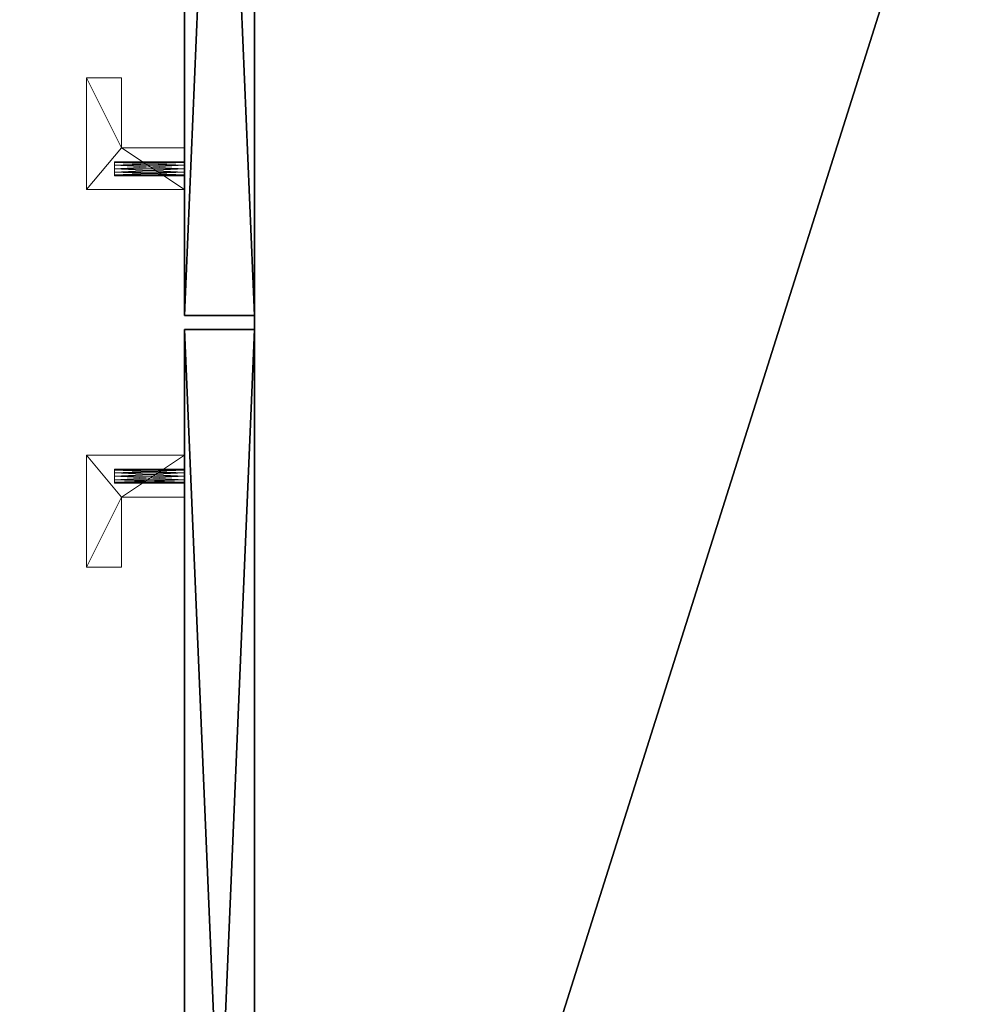
# Model space of a CAD drawing. Extents: x -15 to 172, y -1 to 159.
# Drawn here: x 72 to 80, y 9 to 18 of the extents above; entities that cross this region are included whole.
import ezdxf

# ---------------------------------------------------------------- set-up
doc = ezdxf.new("R2010")
doc.units = 0
doc.header["$LTSCALE"] = 0.3
doc.header["$MEASUREMENT"] = 0
for name, color, linetype in [('A-FURN-ATTRIBUTE-T', 7, 'Continuous'), ('EDGE', 1, 'Continuous'), ('FACADE-V', 150, 'Continuous'), ('FOND-H', 1, 'Continuous'), ('SURFACE-H', 7, 'Continuous')]:
    doc.layers.add(name, color=color, linetype=linetype)
doc.layers.add('QUINCAILLERIE-CHR', color=4, linetype='Continuous', lineweight=13)
doc.styles.add('LOGIFLEX - Notes', font='ARIALN.TTF', dxfattribs={"height": 0.09375})

# ---------------------------------------------------------------- blocks, each defined once
blk = doc.blocks.new('3-LV2072UN02SREC')
at = {"layer": 'EDGE'}
mesh = blk.add_polyface(dxfattribs=at)
corners = [(0, 0, 24), (72, 0, 24), (72, 0, 25), (0, 0, 25), (72, -20, 24), (72, -20, 25), (0, -20, 24), (0, -20, 25)]
mesh.append_faces([[corners[k] for k in face] for face in [(0, 1, 2, 2), (2, 3, 0, 0), (1, 4, 5, 5), (5, 2, 1, 1), (6, 0, 3, 3), (3, 7, 6, 6), (4, 6, 7, 7), (7, 5, 4, 4)]], dxfattribs={"vtx2": -1, "vtx3": -1})
at = {"layer": 'FOND-H'}
mesh = blk.add_polyface(dxfattribs=at)
corners = [(72, -19.375, 4.5), (72, -19.375, 5.5), (0, -19.375, 5.5), (0, -19.375, 4.5), (0, 0, 5.5), (72, 0, 5.5), (0, 0, 4.5), (72, 0, 4.5)]
mesh.append_faces([[corners[k] for k in face] for face in [(3, 0, 2, 2), (5, 4, 1, 1), (4, 6, 2, 2), (6, 7, 3, 3), (7, 5, 0, 0), (4, 5, 6, 6)]], dxfattribs={"vtx1": -1, "vtx2": -1})
mesh.append_faces([[corners[k] for k in face] for face in [(0, 1, 2, 2), (4, 2, 1, 1), (6, 3, 2, 2), (7, 0, 3, 3), (5, 1, 0, 0), (5, 7, 6, 6)]], dxfattribs={"vtx2": -1, "vtx3": -1})
at = {"layer": 'SURFACE-H'}
mesh = blk.add_polyface(dxfattribs=at)
corners = [(0, -20, 25), (0, 0, 25), (72, 0, 25), (72, -20.0002, 25)]
mesh.append_faces([[corners[k] for k in face] for face in [(0, 1, 2, 2), (2, 3, 0, 0)]], dxfattribs={"vtx2": -1, "vtx3": -1})
mesh = blk.add_polyface(dxfattribs=at)
corners = [(0, -20, 24), (0, 0, 24), (72, 0, 24), (72, -20.0002, 24)]
mesh.append_faces([[corners[k] for k in face] for face in [(0, 1, 2, 2), (2, 3, 0, 0)]], dxfattribs={"vtx2": -1, "vtx3": -1})
blk = doc.blocks.new('LV2072UN02SR_THREEDVIEW_EM_____CUSHION_____None_____EM_____EC_____LK_____None_____QI_____No')
blk.add_blockref('3-LV2072UN02SREC', (0, 0))
blk = doc.blocks.new('3_LV2072UN02SR_____XI_____XO_____CUSHION_____None_____EM_____EC_____LK_____None_____QI_____No')
blk.add_blockref('LV2072UN02SR_THREEDVIEW_EM_____CUSHION_____None_____EM_____EC_____LK_____None_____QI_____No', (0, 0))
at = {"layer": 'A-FURN-ATTRIBUTE-T', "style": 'LOGIFLEX - Notes'}
blk.add_attdef('CAPTG', (0, 1), '', height=2.5, dxfattribs=at)
at = {"layer": 'A-FURN-ATTRIBUTE-T', "style": 'LOGIFLEX - Notes', "flags": 1}
for tag in ['CAPPN', 'CAPMG', 'CAPMC', 'CAPQT', 'CAPDH']:
    blk.add_attdef(tag, (0, 0), '', height=0.001, dxfattribs=at)
blk = doc.blocks.new('3-LV247215ARDH')
at = {"layer": 'EDGE'}
mesh = blk.add_polyface(dxfattribs=at)
corners = [(-0.2, 11.3781, 38), (71.8, 11.3781, 38), (-0.2, 11.3781, 39), (71.8, 11.3781, 39), (-0.2, -11.3719, 38), (-0.2, -11.3719, 39), (71.8, -11.3719, 38), (71.8, -11.3719, 39)]
mesh.append_faces([[corners[k] for k in face] for face in [(0, 1, 2, 2), (3, 2, 1, 1), (4, 0, 5, 5), (2, 5, 0, 0), (1, 6, 3, 3), (7, 3, 6, 6), (6, 4, 7, 7), (5, 7, 4, 4)]], dxfattribs={"vtx1": -1, "vtx2": -1})
at = {"layer": 'FACADE-V'}
mesh = blk.add_polyface(dxfattribs=at)
corners = [(14.6359, 12.0031, 38.875), (-0.1375, 12.0031, 38.875), (14.6359, 11.3781, 38.875), (-0.1375, 11.3781, 38.875), (14.6359, 11.3781, 24), (-0.1375, 11.3781, 24), (14.6359, 12.0031, 24), (-0.1375, 12.0031, 24)]
mesh.append_faces([[corners[k] for k in face] for face in [(0, 1, 2, 2), (4, 5, 6, 6), (3, 5, 2, 2), (1, 7, 3, 3), (0, 6, 1, 1), (2, 4, 0, 0)]], dxfattribs={"vtx1": -1, "vtx2": -1})
mesh.append_faces([[corners[k] for k in face] for face in [(1, 3, 2, 2), (5, 7, 6, 6), (5, 4, 2, 2), (7, 5, 3, 3), (6, 7, 1, 1), (4, 6, 0, 0)]], dxfattribs={"vtx2": -1, "vtx3": -1})
mesh = blk.add_polyface(dxfattribs=at)
corners = [(29.5344, 12.0031, 38.875), (14.7609, 12.0031, 38.875), (29.5344, 11.3781, 38.875), (14.7609, 11.3781, 38.875), (29.5344, 11.3781, 24), (14.7609, 11.3781, 24), (29.5344, 12.0031, 24), (14.7609, 12.0031, 24)]
mesh.append_faces([[corners[k] for k in face] for face in [(0, 1, 2, 2), (4, 5, 6, 6), (3, 5, 2, 2), (1, 7, 3, 3), (0, 6, 1, 1), (2, 4, 0, 0)]], dxfattribs={"vtx1": -1, "vtx2": -1})
mesh.append_faces([[corners[k] for k in face] for face in [(1, 3, 2, 2), (5, 7, 6, 6), (5, 4, 2, 2), (7, 5, 3, 3), (6, 7, 1, 1), (4, 6, 0, 0)]], dxfattribs={"vtx2": -1, "vtx3": -1})
at = {"layer": 'FOND-H'}
mesh = blk.add_polyface(dxfattribs=at)
corners = [(71.8, -11.3719, 24), (-0.2, -11.3719, 24), (71.8, 11.3781, 24), (-0.2, 11.3781, 24), (71.8, 11.3781, 25), (-0.2, 11.3781, 25), (71.8, -11.3719, 25), (-0.2, -11.3719, 25)]
mesh.append_faces([[corners[k] for k in face] for face in [(0, 1, 2, 2), (4, 5, 6, 6), (3, 5, 2, 2), (1, 7, 3, 3), (0, 6, 1, 1), (2, 4, 0, 0)]], dxfattribs={"vtx1": -1, "vtx2": -1})
mesh.append_faces([[corners[k] for k in face] for face in [(1, 3, 2, 2), (5, 7, 6, 6), (5, 4, 2, 2), (7, 5, 3, 3), (6, 7, 1, 1), (4, 6, 0, 0)]], dxfattribs={"vtx2": -1, "vtx3": -1})
at = {"layer": 'QUINCAILLERIE-CHR'}
mesh = blk.add_polyface(dxfattribs=at)
corners = [(13.2922, 12.6281, 28.4135), (13.2922, 12.0031, 28.4135), (13.2693, 12.6281, 28.3906), (13.3234, 12.0031, 28.4219), (13.2609, 12.6281, 28.3594), (13.2609, 12.0031, 28.3594), (13.2693, 12.6281, 28.3281), (13.2693, 12.0031, 28.3906), (13.2922, 12.6281, 28.3052), (13.2922, 12.0031, 28.3052), (13.3234, 12.6281, 28.2969), (13.2693, 12.0031, 28.3281), (13.3547, 12.6281, 28.3052), (13.3547, 12.0031, 28.3052), (13.3776, 12.6281, 28.3281), (13.3234, 12.0031, 28.2969), (13.3859, 12.6281, 28.3594), (13.3859, 12.0031, 28.3594), (13.3776, 12.6281, 28.3906), (13.3776, 12.0031, 28.3281), (13.3547, 12.6281, 28.4135), (13.3547, 12.0031, 28.4135), (13.3234, 12.6281, 28.4219), (13.3776, 12.0031, 28.3906), (13.2922, 12.6281, 34.6948), (13.2922, 12.0031, 34.6948), (13.2693, 12.6281, 34.6719), (13.3234, 12.0031, 34.7031), (13.2609, 12.6281, 34.6406), (13.2609, 12.0031, 34.6406), (13.2693, 12.6281, 34.6094), (13.2693, 12.0031, 34.6719), (13.2922, 12.6281, 34.5865), (13.2922, 12.0031, 34.5865), (13.3234, 12.6281, 34.5781), (13.2693, 12.0031, 34.6094), (13.3547, 12.6281, 34.5865), (13.3547, 12.0031, 34.5865), (13.3776, 12.6281, 34.6094), (13.3234, 12.0031, 34.5781), (13.3859, 12.6281, 34.6406), (13.3859, 12.0031, 34.6406), (13.3776, 12.6281, 34.6719), (13.3776, 12.0031, 34.6094), (13.3547, 12.6281, 34.6948), (13.3547, 12.0031, 34.6948), (13.3234, 12.6281, 34.7031), (13.3776, 12.0031, 34.6719), (13.5109, 12.8781, 28), (13.5109, 12.8781, 35), (13.5109, 12.0031, 28), (13.5109, 12.0031, 35), (12.5109, 12.8781, 28), (12.5109, 12.8781, 35), (12.5109, 12.5656, 28), (12.5109, 12.5656, 35), (13.1359, 12.5656, 28), (13.1359, 12.5656, 35), (13.1359, 12.0031, 28), (13.1359, 12.0031, 35)]
mesh.append_faces([[corners[k] for k in face] for face in [(20, 0, 18, 18), (4, 16, 2, 2), (16, 4, 14, 14), (8, 12, 6, 6), (6, 14, 4, 4), (2, 18, 0, 0), (44, 24, 42, 42), (28, 40, 26, 26), (40, 28, 38, 38), (32, 36, 30, 30), (30, 38, 28, 28), (26, 42, 24, 24), (1, 33, 7, 7), (23, 37, 21, 21), (17, 41, 23, 23), (41, 51, 47, 47), (9, 58, 15, 15), (58, 29, 59, 59), (45, 51, 27, 27), (15, 50, 13, 13), (7, 29, 5, 5)]], dxfattribs={"vtx0": -1, "vtx1": -1, "vtx2": -1})
mesh.append_faces([[corners[k] for k in face] for face in [(41, 17, 50, 50), (58, 5, 29, 29)]], dxfattribs={"vtx0": -1, "vtx1": -1, "vtx2": -1, "vtx3": -1})
mesh.append_faces([[corners[k] for k in face] for face in [(52, 56, 54, 54)]], dxfattribs={"vtx0": -1, "vtx2": -1})
mesh.append_faces([[corners[k] for k in face] for face in [(1, 39, 33, 33), (41, 50, 51, 51), (39, 3, 21, 21), (56, 48, 50, 50)]], dxfattribs={"vtx0": -1, "vtx2": -1, "vtx3": -1})
mesh.append_faces([[corners[k] for k in face] for face in [(0, 1, 2, 2), (1, 0, 3, 3), (4, 5, 6, 6), (5, 4, 7, 7), (2, 7, 4, 4), (8, 9, 10, 10), (9, 8, 11, 11), (6, 11, 8, 8), (12, 13, 14, 14), (13, 12, 15, 15), (10, 15, 12, 12), (16, 17, 18, 18), (17, 16, 19, 19), (14, 19, 16, 16), (20, 21, 22, 22), (21, 20, 23, 23), (18, 23, 20, 20), (22, 3, 0, 0), (22, 0, 20, 20), (24, 25, 26, 26), (25, 24, 27, 27), (28, 29, 30, 30), (29, 28, 31, 31), (26, 31, 28, 28), (32, 33, 34, 34), (33, 32, 35, 35), (30, 35, 32, 32), (36, 37, 38, 38), (37, 36, 39, 39), (34, 39, 36, 36), (40, 41, 42, 42), (41, 40, 43, 43), (38, 43, 40, 40), (44, 45, 46, 46), (45, 44, 47, 47), (42, 47, 44, 44), (46, 27, 24, 24), (46, 24, 44, 44), (48, 49, 50, 50), (48, 52, 49, 49), (54, 55, 52, 52), (54, 56, 55, 55), (58, 59, 56, 56), (58, 56, 50, 50), (59, 51, 57, 57)]], dxfattribs={"vtx1": -1, "vtx2": -1})
mesh.append_faces([[corners[k] for k in face] for face in [(12, 14, 6, 6), (16, 18, 2, 2), (36, 38, 30, 30), (40, 42, 26, 26), (1, 3, 39, 39), (17, 19, 50, 50), (19, 13, 50, 50), (9, 11, 58, 58), (11, 5, 58, 58), (45, 47, 51, 51), (41, 43, 23, 23), (43, 37, 23, 23), (37, 39, 21, 21), (33, 35, 7, 7), (35, 29, 7, 7), (29, 31, 59, 59), (31, 25, 59, 59), (25, 27, 59, 59), (58, 50, 15, 15), (51, 59, 27, 27), (52, 48, 56, 56), (51, 49, 57, 57), (49, 53, 57, 57)]], dxfattribs={"vtx1": -1, "vtx2": -1, "vtx3": -1})
mesh.append_faces([[corners[k] for k in face] for face in [(1, 7, 2, 2), (5, 11, 6, 6), (9, 15, 10, 10), (13, 19, 14, 14), (17, 23, 18, 18), (21, 3, 22, 22), (8, 10, 12, 12), (25, 31, 26, 26), (29, 35, 30, 30), (33, 39, 34, 34), (37, 43, 38, 38), (41, 47, 42, 42), (45, 27, 46, 46), (32, 34, 36, 36), (49, 51, 50, 50), (52, 53, 49, 49), (55, 53, 52, 52), (56, 57, 55, 55), (59, 57, 56, 56), (53, 55, 57, 57)]], dxfattribs={"vtx2": -1, "vtx3": -1})
mesh = blk.add_polyface(dxfattribs=at)
corners = [(16.0422, 12.6281, 28.4135), (16.0422, 12.0031, 28.4135), (16.0193, 12.6281, 28.3906), (16.0734, 12.0031, 28.4219), (16.0109, 12.6281, 28.3594), (16.0109, 12.0031, 28.3594), (16.0193, 12.6281, 28.3281), (16.0193, 12.0031, 28.3906), (16.0422, 12.6281, 28.3052), (16.0422, 12.0031, 28.3052), (16.0734, 12.6281, 28.2969), (16.0193, 12.0031, 28.3281), (16.1047, 12.6281, 28.3052), (16.1047, 12.0031, 28.3052), (16.1276, 12.6281, 28.3281), (16.0734, 12.0031, 28.2969), (16.1359, 12.6281, 28.3594), (16.1359, 12.0031, 28.3594), (16.1276, 12.6281, 28.3906), (16.1276, 12.0031, 28.3281), (16.1047, 12.6281, 28.4135), (16.1047, 12.0031, 28.4135), (16.0734, 12.6281, 28.4219), (16.1276, 12.0031, 28.3906), (16.0422, 12.6281, 34.6948), (16.0422, 12.0031, 34.6948), (16.0193, 12.6281, 34.6719), (16.0734, 12.0031, 34.7031), (16.0109, 12.6281, 34.6406), (16.0109, 12.0031, 34.6406), (16.0193, 12.6281, 34.6094), (16.0193, 12.0031, 34.6719), (16.0422, 12.6281, 34.5865), (16.0422, 12.0031, 34.5865), (16.0734, 12.6281, 34.5781), (16.0193, 12.0031, 34.6094), (16.1047, 12.6281, 34.5865), (16.1047, 12.0031, 34.5865), (16.1276, 12.6281, 34.6094), (16.0734, 12.0031, 34.5781), (16.1359, 12.6281, 34.6406), (16.1359, 12.0031, 34.6406), (16.1276, 12.6281, 34.6719), (16.1276, 12.0031, 34.6094), (16.1047, 12.6281, 34.6948), (16.1047, 12.0031, 34.6948), (16.0734, 12.6281, 34.7031), (16.1276, 12.0031, 34.6719), (15.8859, 12.0031, 28), (15.8859, 12.0031, 35), (15.8859, 12.8781, 28), (15.8859, 12.8781, 35), (16.8859, 12.8781, 28), (16.8859, 12.8781, 35), (16.8859, 12.5656, 28), (16.8859, 12.5656, 35), (16.2609, 12.5656, 28), (16.2609, 12.5656, 35), (16.2609, 12.0031, 28), (16.2609, 12.0031, 35)]
mesh.append_faces([[corners[k] for k in face] for face in [(20, 0, 18, 18), (4, 16, 2, 2), (16, 4, 14, 14), (8, 12, 6, 6), (6, 14, 4, 4), (2, 18, 0, 0), (44, 24, 42, 42), (28, 40, 26, 26), (40, 28, 38, 38), (32, 36, 30, 30), (30, 38, 28, 28), (26, 42, 24, 24), (1, 33, 7, 7), (23, 37, 21, 21), (17, 41, 23, 23), (41, 59, 47, 47), (9, 48, 15, 15), (48, 29, 49, 49), (45, 59, 27, 27), (15, 58, 13, 13), (7, 29, 5, 5)]], dxfattribs={"vtx0": -1, "vtx1": -1, "vtx2": -1})
mesh.append_faces([[corners[k] for k in face] for face in [(41, 17, 58, 58), (48, 5, 29, 29)]], dxfattribs={"vtx0": -1, "vtx1": -1, "vtx2": -1, "vtx3": -1})
mesh.append_faces([[corners[k] for k in face] for face in [(1, 39, 33, 33), (41, 58, 59, 59), (39, 3, 21, 21), (56, 50, 52, 52)]], dxfattribs={"vtx0": -1, "vtx2": -1, "vtx3": -1})
mesh.append_faces([[corners[k] for k in face] for face in [(0, 1, 2, 2), (1, 0, 3, 3), (4, 5, 6, 6), (5, 4, 7, 7), (2, 7, 4, 4), (8, 9, 10, 10), (9, 8, 11, 11), (6, 11, 8, 8), (12, 13, 14, 14), (13, 12, 15, 15), (10, 15, 12, 12), (16, 17, 18, 18), (17, 16, 19, 19), (14, 19, 16, 16), (20, 21, 22, 22), (21, 20, 23, 23), (18, 23, 20, 20), (22, 3, 0, 0), (22, 0, 20, 20), (24, 25, 26, 26), (25, 24, 27, 27), (28, 29, 30, 30), (29, 28, 31, 31), (26, 31, 28, 28), (32, 33, 34, 34), (33, 32, 35, 35), (30, 35, 32, 32), (36, 37, 38, 38), (37, 36, 39, 39), (34, 39, 36, 36), (40, 41, 42, 42), (41, 40, 43, 43), (38, 43, 40, 40), (44, 45, 46, 46), (45, 44, 47, 47), (42, 47, 44, 44), (46, 27, 24, 24), (46, 24, 44, 44), (48, 49, 50, 50), (52, 50, 53, 53), (52, 53, 54, 54), (56, 54, 57, 57), (56, 57, 58, 58), (58, 48, 56, 56), (54, 56, 52, 52), (59, 57, 49, 49), (55, 53, 57, 57)]], dxfattribs={"vtx1": -1, "vtx2": -1})
mesh.append_faces([[corners[k] for k in face] for face in [(12, 14, 6, 6), (16, 18, 2, 2), (36, 38, 30, 30), (40, 42, 26, 26), (1, 3, 39, 39), (17, 19, 58, 58), (19, 13, 58, 58), (9, 11, 48, 48), (11, 5, 48, 48), (45, 47, 59, 59), (41, 43, 23, 23), (43, 37, 23, 23), (37, 39, 21, 21), (33, 35, 7, 7), (35, 29, 7, 7), (29, 31, 49, 49), (31, 25, 49, 49), (25, 27, 49, 49), (48, 58, 15, 15), (59, 49, 27, 27), (48, 50, 56, 56), (53, 51, 57, 57), (51, 49, 57, 57)]], dxfattribs={"vtx1": -1, "vtx2": -1, "vtx3": -1})
mesh.append_faces([[corners[k] for k in face] for face in [(1, 7, 2, 2), (5, 11, 6, 6), (9, 15, 10, 10), (13, 19, 14, 14), (17, 23, 18, 18), (21, 3, 22, 22), (8, 10, 12, 12), (25, 31, 26, 26), (29, 35, 30, 30), (33, 39, 34, 34), (37, 43, 38, 38), (41, 47, 42, 42), (45, 27, 46, 46), (32, 34, 36, 36), (49, 51, 50, 50), (50, 51, 53, 53), (53, 55, 54, 54), (54, 55, 57, 57), (57, 59, 58, 58)]], dxfattribs={"vtx2": -1, "vtx3": -1})
at = {"layer": 'SURFACE-H'}
mesh = blk.add_polyface(dxfattribs=at)
corners = [(71.8, 11.3781, 39), (71.8, -11.3719, 39), (-0.2, 11.3781, 39), (-0.2, -11.3719, 39)]
mesh.append_faces([[corners[k] for k in face] for face in [(0, 1, 2, 2), (3, 2, 1, 1)]], dxfattribs={"vtx1": -1, "vtx2": -1})
mesh = blk.add_polyface(dxfattribs=at)
corners = [(71.8, 11.3781, 38), (71.8, -11.3719, 38), (-0.2, 11.3781, 38), (-0.2, -11.3719, 38)]
mesh.append_faces([[corners[k] for k in face] for face in [(0, 1, 2, 2), (3, 2, 1, 1)]], dxfattribs={"vtx1": -1, "vtx2": -1})
blk = doc.blocks.new('3_LV247215ARDH_____XI_____XO_____L_____N_____TB_____SAHP')
blk.add_blockref('3-LV247215ARDH', (0, 0))
at = {"layer": 'A-FURN-ATTRIBUTE-T', "style": 'LOGIFLEX - Notes'}
blk.add_attdef('CAPTG', (0, 1), '', height=2.5, dxfattribs=at)
at = {"layer": 'A-FURN-ATTRIBUTE-T', "style": 'LOGIFLEX - Notes', "flags": 1}
for tag, p in [('CAPPN', (0, 0)), ('CAPMG', (0, 0, 0.0374)), ('CAPMC', (0, 0)), ('CAPQT', (0, 0)), ('CAPDH', (0, 0))]:
    blk.add_attdef(tag, p, '', height=0.001, dxfattribs=at)

msp = doc.modelspace()

# ---------------------------------------------------------------- block references
for name, p, rotation in [('3_LV2072UN02SR_____XI_____XO_____CUSHION_____None_____EM_____EC_____LK_____None_____QI_____No', (85, 72.25), 270), ('3_LV247215ARDH_____XI_____XO_____L_____N_____TB_____SAHP', (85, 0.4375, 25), 89.99999999999999)]:
    msp.add_blockref(name, p, dxfattribs=dict(rotation=rotation))

doc.saveas('drawing.dxf')
